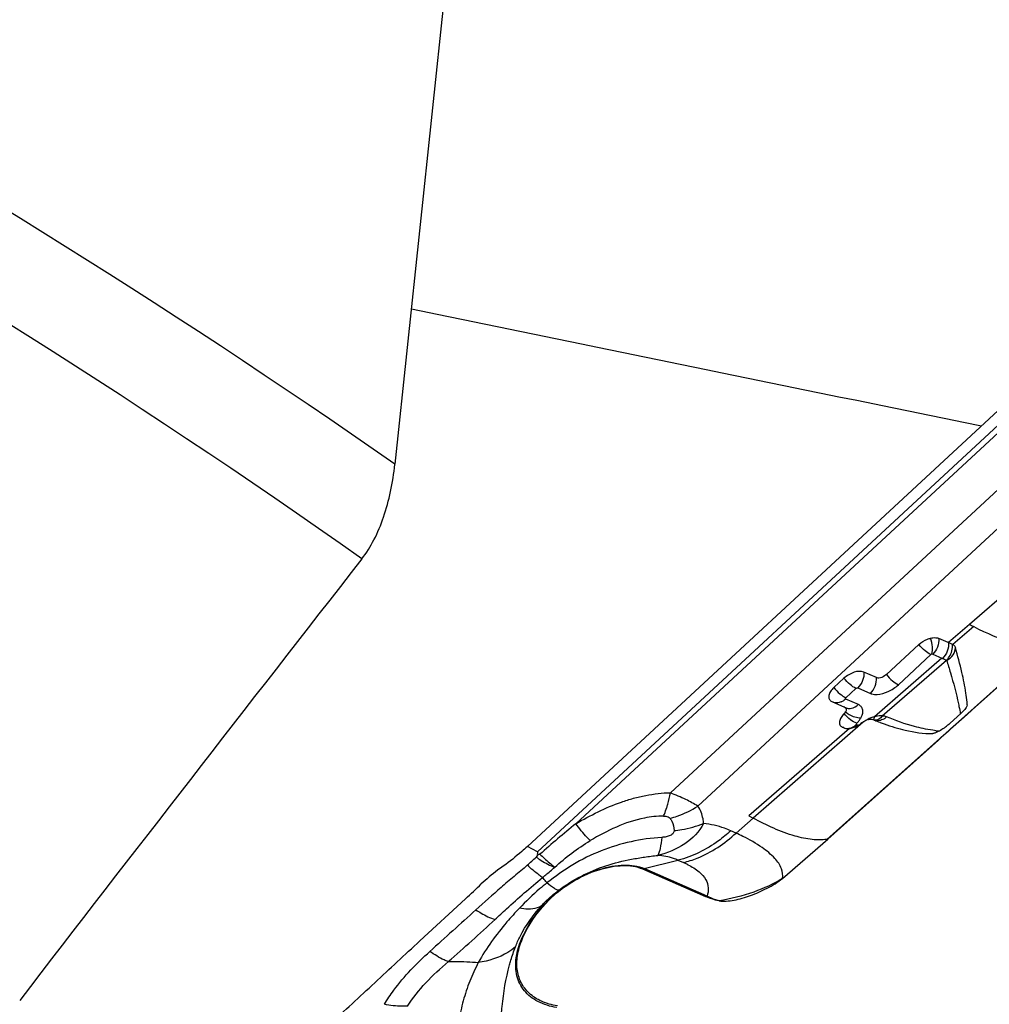
# Model space of a CAD drawing. Units: millimetres. Extents: x 0 to 841, y 0 to 594.
# Drawn here: x 239 to 247, y 224 to 232 of the extents above; entities that cross this region are included whole.
import ezdxf

# ---------------------------------------------------------------- set-up
doc = ezdxf.new("R2010")
doc.units = ezdxf.units.MM
doc.header["$LTSCALE"] = 46.255
doc.layers.add('607065213-000_CL', color=7, linetype='CONTINUOUS')
doc.layers.add('607078982-000_CL', color=7, linetype='CONTINUOUS')

msp = doc.modelspace()

# ---------------------------------------------------------------- linework, layer by layer
at = {"layer": '607065213-000_CL', "color": 7, "linetype": 'CONTINUOUS'}
for p, q in [((243.2136, 225.4368), (247.0497, 228.9885)), ((246.4488, 227.005), (246.3772, 227.0365)), ((246.4488, 227.005), (246.4522, 227.0036)), ((246.4822, 226.9906), (246.452, 227.0038)), ((246.2242, 226.9892), (245.9746, 226.7581)), ((247.1878, 226.9831), (246.6334, 226.4863)), ((245.8981, 226.7344), (245.8009, 226.7771)), ((245.648, 226.7298), (245.5705, 226.658)), ((245.5512, 226.5525), (245.5558, 226.5501)), ((245.5558, 226.5501), (245.653, 226.5075)), ((245.6553, 226.5063), (245.6597, 226.5041)), ((246.6266, 226.4803), (246.5727, 226.4319)), ((246.6334, 226.4863), (246.6266, 226.4803)), ((246.5478, 226.4597), (246.4647, 226.3842)), ((246.5518, 226.4132), (246.489, 226.357)), ((246.5727, 226.4319), (246.5518, 226.4132)), ((245.634, 226.355), (245.6385, 226.3526)), ((245.6481, 226.3484), (245.6385, 226.3526)), ((245.9245, 226.3915), (245.928, 226.3902)), ((246.4486, 226.3207), (246.396, 226.2737)), ((246.4681, 226.3383), (246.4486, 226.3207)), ((246.489, 226.357), (246.4681, 226.3383)), ((246.3753, 226.2551), (245.5245, 225.4929)), ((246.396, 226.2737), (246.3753, 226.2551)), ((244.9177, 225.672), (244.951, 225.6541)), ((245.1751, 225.1905), (245.5245, 225.4929)), ((243.2901, 225.3692), (243.2808, 225.3552)), ((243.31, 225.3764), (243.2901, 225.3692)), ((244.0996, 225.2641), (244.5832, 225.052)), ((242.3872, 224.7113), (242.737, 225.0349))]:
    msp.add_line(p, q, dxfattribs=at)
at = {"layer": '607065213-000_CL', "color": 9, "linetype": 'CONTINUOUS'}
for p, q in [((247.1227, 228.9437), (243.2901, 225.3953)), ((243.5858, 225.6112), (247.1604, 228.9206)), ((247.2674, 228.5828), (244.3135, 225.8481)), ((244.525, 225.7465), (247.414, 228.4212)), ((247.5892, 227.9881), (246.6144, 227.1443)), ((246.6144, 227.1443), (246.4522, 227.0036)), ((246.6466, 227.1273), (246.4868, 226.9884)), ((247.1878, 226.9831), (245.5159, 225.4914)), ((246.4023, 226.8841), (245.8835, 226.4339)), ((245.9435, 226.4402), (246.4372, 226.8691)), ((246.0672, 226.6801), (246.3168, 226.9112)), ((246.3307, 226.9155), (246.4023, 226.8841)), ((245.6631, 226.5801), (245.7406, 226.6519)), ((245.7545, 226.6562), (245.8517, 226.6135)), ((245.759, 226.5276), (245.6617, 226.5702)), ((245.6913, 226.3433), (244.9178, 225.6721)), ((245.7959, 226.3912), (244.951, 225.6541)), ((245.7541, 226.3685), (245.7445, 226.3728)), ((244.951, 225.6541), (244.8191, 225.5399)), ((244.8191, 225.5399), (244.7778, 225.558)), ((243.2901, 225.3953), (243.2136, 225.4368)), ((244.1114, 225.2675), (244.3717, 225.3312)), ((244.595, 225.0554), (244.1114, 225.2675)), ((244.3717, 225.3312), (244.413, 225.3131)), ((243.3492, 224.9963), (243.3211, 224.9793))]:
    msp.add_line(p, q, dxfattribs=at)
at = {"layer": '607065213-000_CL', "color": 7, "linetype": 'CONTINUOUS'}
for centre, radius, start, end in [((247.7889, 229.3266), 2.4783, 241.70951, 242.55247), ((245.6428, 226.4841), 0.0256, 60.51029, 66.37423), ((245.6164, 226.496), 0.0502, 331.00222, 335.48452), ((246.31, 226.7238), 0.3554, 313.95245, 315.87914), ((245.8668, 226.3089), 0.1085, 113.95692, 130.69746), ((245.8652, 226.3124), 0.1047, 111.0731, 113.93293), ((246.6936, 228.4143), 2.1641, 247.61378, 247.86228), ((246.6817, 228.3851), 2.1326, 247.86242, 248.055), ((246.6463, 228.2964), 2.0371, 248.0473, 249.24774), ((246.279, 226.7558), 0.3999, 312.23478, 313.96499), ((245.6786, 226.4666), 0.1239, 273.35397, 275.92051), ((245.6768, 226.4819), 0.1393, 275.98367, 280.91202), ((245.6537, 226.5579), 0.219, 293.03176, 300.10527), ((246.1093, 226.7794), 0.5315, 305.49718, 307.18607), ((246.0992, 226.793), 0.5484, 307.17018, 308.78186), ((245.4305, 226.0068), 0.5224, 279.41243, 280.36558), ((208.0805, 262.5138), 51.0464, 312.75947, 312.94661)]:
    msp.add_arc(centre, radius, start, end, dxfattribs=at)
at = {"layer": '607065213-000_CL', "color": 9, "linetype": 'CONTINUOUS'}
for centre, radius, start, end in [((247.4727, 229.3137), 2.6549, 246.30577, 247.04359), ((245.5856, 226.6472), 0.1078, 292.57273, 299.73975), ((245.6458, 226.5004), 0.1527, 329.0769, 331.15806), ((245.9687, 226.1356), 0.3107, 122.19943, 127.62477), ((245.9605, 226.1513), 0.2931, 113.74758, 116.64529), ((245.9578, 226.1574), 0.2863, 110.81462, 113.73369), ((245.9556, 226.1634), 0.2799, 104.92395, 110.84523), ((245.8945, 226.5215), 0.1207, 299.58253, 312.75617), ((245.6694, 226.46), 0.1246, 306.08162, 312.78408), ((245.9614, 226.145), 0.2989, 127.62167, 130.43968), ((246.4398, 227.1122), 0.79, 263.90313, 265.9362), ((247.8445, 220.3296), 6.7846, 128.8798, 131.93935), ((244.0176, 223.8324), 1.8863, 63.07962, 64.85712), ((241.5335, 227.2042), 2.544, 311.30343, 313.37881), ((244.1489, 225.1146), 0.1575, 103.77006, 108.25375), ((244.1365, 224.681), 0.6899, 63.11587, 66.37548), ((244.6325, 224.9025), 0.1575, 103.77007, 108.25375)]:
    msp.add_arc(centre, radius, start, end, dxfattribs=at)
for points, knots in [([(246.6466, 227.1273), (246.7449, 227.0762), (246.887, 227.0127), (247.0733, 226.9755), (247.1529, 226.9767), (247.1878, 226.9831)], [0, 0, 0, 0, 0.585438, 0.812243, 1, 1, 1, 1]), ([(246.3251, 226.9157), (246.3299, 226.9334), (246.3307, 226.9757), (246.3222, 227.0164), (246.3149, 227.0382)], [0, 0, 0, 0, 0.442962, 1, 1, 1, 1]), ([(246.3772, 227.0365), (246.3795, 227.014), (246.3721, 226.9684), (246.3467, 226.9303), (246.3307, 226.9155)], [0, 0, 0, 0, 0.509971, 1, 1, 1, 1]), ([(246.4522, 227.0036), (246.4544, 226.9817), (246.4474, 226.9362), (246.4222, 226.8977), (246.4058, 226.8826)], [0, 0, 0, 0, 0.496771, 1, 1, 1, 1]), ([(246.3168, 226.9112), (246.3007, 226.9183), (246.2674, 226.9425), (246.2389, 226.9715), (246.2242, 226.9892)], [0, 0, 0, 0, 0.43372, 1, 1, 1, 1]), ([(246.4372, 226.8691), (246.4454, 226.8764), (246.4732, 226.9109), (246.4861, 226.9578), (246.4822, 226.9906)], [0, 0, 0, 0, 0.250515, 1, 1, 1, 1]), ([(246.4387, 226.8673), (246.4582, 226.877), (246.492, 226.9045), (246.5059, 226.947), (246.5052, 226.9667)], [0, 0, 0, 0, 0.524078, 1, 1, 1, 1]), ([(246.3307, 226.9155), (246.3296, 226.916), (246.3276, 226.9164), (246.3259, 226.9156), (246.3254, 226.9152)], [0, 0, 0, 0, 0.672883, 1, 1, 1, 1]), ([(246.4372, 226.8691), (246.4375, 226.8689), (246.4382, 226.8684), (246.4386, 226.8677), (246.4387, 226.8673)], [0, 0, 0, 0, 0.512178, 1, 1, 1, 1]), ([(246.4387, 226.8673), (246.4485, 226.8358), (246.4819, 226.7253), (246.512, 226.6136), (246.529, 226.5328)], [0, 0, 0, 0, 0.285118, 1, 1, 1, 1]), ([(245.8009, 226.7771), (245.8032, 226.7552), (245.7961, 226.7097), (245.7709, 226.6713), (245.7545, 226.6562)], [0, 0, 0, 0, 0.496689, 1, 1, 1, 1]), ([(245.7406, 226.6519), (245.724, 226.6591), (245.6908, 226.6836), (245.6623, 226.7125), (245.648, 226.7298)], [0, 0, 0, 0, 0.447486, 1, 1, 1, 1]), ([(245.8517, 226.6135), (245.8681, 226.6287), (245.8933, 226.667), (245.9004, 226.7126), (245.8981, 226.7344)], [0, 0, 0, 0, 0.503311, 1, 1, 1, 1]), ([(245.9746, 226.7581), (245.9889, 226.7408), (246.0173, 226.7118), (246.0506, 226.6874), (246.0672, 226.6801)], [0, 0, 0, 0, 0.552514, 1, 1, 1, 1]), ([(245.5705, 226.658), (245.5847, 226.6407), (245.6132, 226.6118), (245.6464, 226.5874), (245.6631, 226.5801)], [0, 0, 0, 0, 0.552514, 1, 1, 1, 1]), ([(245.7406, 226.6519), (245.7416, 226.6528), (245.7456, 226.6556), (245.7512, 226.6576), (245.7545, 226.6562)], [0, 0, 0, 0, 0.282581, 1, 1, 1, 1]), ([(245.903, 226.6056), (245.9322, 226.6071), (245.9922, 226.6248), (246.044, 226.6586), (246.0672, 226.6801)], [0, 0, 0, 0, 0.480634, 1, 1, 1, 1]), ([(245.627, 226.5476), (245.622, 226.5456), (245.6026, 226.5392), (245.5806, 226.5399), (245.5665, 226.5451)], [0, 0, 0, 0, 0.264881, 1, 1, 1, 1]), ([(245.6617, 226.5702), (245.6603, 226.5709), (245.6583, 226.5753), (245.6614, 226.5785), (245.6631, 226.5801)], [0, 0, 0, 0, 0.402523, 1, 1, 1, 1]), ([(245.8517, 226.6135), (245.8553, 226.6119), (245.8718, 226.6062), (245.8896, 226.605), (245.9031, 226.6057)], [0, 0, 0, 0, 0.226176, 1, 1, 1, 1]), ([(245.6603, 226.4717), (245.6686, 226.4644), (245.7036, 226.4395), (245.7476, 226.4248), (245.7795, 226.4267)], [0, 0, 0, 0, 0.256668, 1, 1, 1, 1]), ([(245.6871, 226.4979), (245.6933, 226.4977), (245.7197, 226.4999), (245.7442, 226.514), (245.7589, 226.5276)], [0, 0, 0, 0, 0.235157, 1, 1, 1, 1]), ([(245.7863, 226.5046), (245.7848, 226.507), (245.7778, 226.5168), (245.7674, 226.5239), (245.759, 226.5276)], [0, 0, 0, 0, 0.240009, 1, 1, 1, 1]), ([(245.7884, 226.4462), (245.792, 226.4563), (245.7963, 226.4763), (245.791, 226.4966), (245.7863, 226.5045)], [0, 0, 0, 0, 0.537459, 1, 1, 1, 1]), ([(246.529, 226.5328), (246.5304, 226.526), (246.5356, 226.5002), (246.5404, 226.4744), (246.5433, 226.4553)], [0, 0, 0, 0, 0.265242, 1, 1, 1, 1]), ([(245.7462, 226.3834), (245.7289, 226.3896), (245.6937, 226.4119), (245.6643, 226.4406), (245.65, 226.4578)], [0, 0, 0, 0, 0.4513, 1, 1, 1, 1]), ([(245.8835, 226.4339), (245.883, 226.4317), (245.8809, 226.4239), (245.8774, 226.4162), (245.8737, 226.4116)], [0, 0, 0, 0, 0.279479, 1, 1, 1, 1]), ([(245.9435, 226.4402), (245.9388, 226.4405), (245.9187, 226.4409), (245.8986, 226.4377), (245.8836, 226.4339)], [0, 0, 0, 0, 0.230262, 1, 1, 1, 1]), ([(245.9435, 226.4402), (245.9362, 226.4302), (245.9191, 226.4131), (245.895, 226.4065), (245.884, 226.4073)], [0, 0, 0, 0, 0.529915, 1, 1, 1, 1]), ([(245.9541, 226.4165), (245.9437, 226.4107), (245.9218, 226.4022), (245.8981, 226.4033), (245.8874, 226.406)], [0, 0, 0, 0, 0.518311, 1, 1, 1, 1]), ([(245.9764, 226.4329), (245.974, 226.4339), (245.9634, 226.4377), (245.9521, 226.4395), (245.9435, 226.4402)], [0, 0, 0, 0, 0.2317, 1, 1, 1, 1]), ([(246.2577, 226.3426), (246.2356, 226.3473), (246.1398, 226.3705), (246.0467, 226.4039), (245.9764, 226.4329)], [0, 0, 0, 0, 0.228627, 1, 1, 1, 1]), ([(245.7445, 226.3728), (245.7429, 226.3734), (245.7412, 226.3785), (245.7445, 226.3817), (245.7462, 226.3834)], [0, 0, 0, 0, 0.399672, 1, 1, 1, 1]), ([(246.3559, 226.3268), (246.3479, 226.3276), (246.315, 226.3316), (246.2823, 226.3374), (246.2577, 226.3426)], [0, 0, 0, 0, 0.240253, 1, 1, 1, 1]), ([(243.5858, 225.6112), (243.6418, 225.6434), (243.7556, 225.7055), (243.9049, 225.7696), (244.029, 225.8079), (244.1236, 225.8296), (244.2183, 225.8455), (244.2821, 225.8496), (244.3135, 225.8481)], [0, 0, 0, 0, 0.250373, 0.502252, 0.62799, 0.753324, 0.878191, 1, 1, 1, 1]), ([(244.2855, 225.736), (244.2882, 225.7446), (244.2991, 225.7815), (244.3078, 225.8191), (244.3135, 225.8481)], [0, 0, 0, 0, 0.233129, 1, 1, 1, 1]), ([(244.525, 225.7465), (244.4951, 225.7655), (244.4258, 225.8023), (244.3536, 225.8328), (244.3135, 225.8481)], [0, 0, 0, 0, 0.452543, 1, 1, 1, 1]), ([(244.2604, 225.6694), (244.2626, 225.6744), (244.2721, 225.6962), (244.28, 225.7186), (244.2855, 225.736)], [0, 0, 0, 0, 0.231334, 1, 1, 1, 1]), ([(244.3115, 225.6528), (244.3301, 225.658), (244.4044, 225.6814), (244.4752, 225.7156), (244.525, 225.7465)], [0, 0, 0, 0, 0.247496, 1, 1, 1, 1]), ([(244.5684, 225.6134), (244.5678, 225.6257), (244.5627, 225.6724), (244.5448, 225.718), (244.525, 225.7465)], [0, 0, 0, 0, 0.260733, 1, 1, 1, 1]), ([(244.2604, 225.6694), (244.2112, 225.6697), (244.0862, 225.6566), (243.8953, 225.5918), (243.7619, 225.5205), (243.6976, 225.4814)], [0, 0, 0, 0, 0.245822, 0.62365, 1, 1, 1, 1]), ([(244.2604, 225.6694), (244.266, 225.6695), (244.2837, 225.6691), (244.3046, 225.6634), (244.3115, 225.6528)], [0, 0, 0, 0, 0.308973, 1, 1, 1, 1]), ([(244.3115, 225.6528), (244.3162, 225.6462), (244.3332, 225.6176), (244.3409, 225.584), (244.3419, 225.559)], [0, 0, 0, 0, 0.245196, 1, 1, 1, 1]), ([(245.5159, 225.4914), (245.4792, 225.4858), (245.396, 225.4868), (245.2015, 225.5299), (245.0535, 225.599), (244.951, 225.6541)], [0, 0, 0, 0, 0.186919, 0.413725, 1, 1, 1, 1]), ([(243.6976, 225.4814), (243.6891, 225.4897), (243.6495, 225.5308), (243.6134, 225.5753), (243.5858, 225.6112)], [0, 0, 0, 0, 0.207782, 1, 1, 1, 1]), ([(244.3419, 225.559), (244.3614, 225.5609), (244.4385, 225.5713), (244.5143, 225.592), (244.5684, 225.6134)], [0, 0, 0, 0, 0.252075, 1, 1, 1, 1]), ([(244.7778, 225.558), (244.7621, 225.5649), (244.6946, 225.5911), (244.6232, 225.6065), (244.5684, 225.6134)], [0, 0, 0, 0, 0.236267, 1, 1, 1, 1]), ([(244.2469, 225.5062), (244.1676, 225.5014), (244.0086, 225.4787), (243.7775, 225.408), (243.5585, 225.3021), (243.4282, 225.2058), (243.3643, 225.157)], [0, 0, 0, 0, 0.247296, 0.49742, 0.749695, 1, 1, 1, 1]), ([(244.2469, 225.5062), (244.244, 225.4779), (244.2376, 225.4313), (244.2256, 225.3849), (244.2169, 225.3684)], [0, 0, 0, 0, 0.603855, 1, 1, 1, 1]), ([(244.3419, 225.559), (244.3422, 225.5517), (244.337, 225.5341), (244.3117, 225.5187), (244.2808, 225.5099), (244.2582, 225.5073), (244.2469, 225.5062)], [0, 0, 0, 0, 0.183149, 0.426603, 0.711148, 1, 1, 1, 1]), ([(244.7778, 225.558), (244.7477, 225.5302), (244.6277, 225.4307), (244.4834, 225.3585), (244.3717, 225.3312)], [0, 0, 0, 0, 0.262653, 1, 1, 1, 1]), ([(244.413, 225.3131), (244.4491, 225.3219), (244.5978, 225.37), (244.7318, 225.4591), (244.8191, 225.5399)], [0, 0, 0, 0, 0.238024, 1, 1, 1, 1]), ([(245.1751, 225.1905), (245.1796, 225.215), (245.1726, 225.2744), (245.1122, 225.3568), (245.0092, 225.4391), (244.9224, 225.4891), (244.8717, 225.5142)], [0, 0, 0, 0, 0.159489, 0.361544, 0.637575, 1, 1, 1, 1]), ([(243.4241, 225.2768), (243.4659, 225.3147), (243.5531, 225.3884), (243.6484, 225.4514), (243.6976, 225.4814)], [0, 0, 0, 0, 0.494589, 1, 1, 1, 1]), ([(243.2808, 225.3552), (243.2933, 225.3464), (243.3385, 225.3161), (243.3871, 225.29), (243.4241, 225.2768)], [0, 0, 0, 0, 0.279871, 1, 1, 1, 1]), ([(243.31, 225.3764), (243.3206, 225.3664), (243.3576, 225.3321), (243.3957, 225.2989), (243.4241, 225.2768)], [0, 0, 0, 0, 0.287493, 1, 1, 1, 1]), ([(243.4558, 225.1013), (243.564, 225.1832), (243.7501, 225.2772), (243.9811, 225.3342), (244.1155, 225.3558), (244.1831, 225.3639), (244.2169, 225.3684)], [0, 0, 0, 0, 0.499322, 0.749394, 0.874609, 1, 1, 1, 1]), ([(244.3717, 225.3312), (244.3603, 225.3362), (244.3105, 225.3552), (244.2575, 225.3649), (244.2169, 225.3684)], [0, 0, 0, 0, 0.234103, 1, 1, 1, 1]), ([(243.2127, 225.2931), (243.1799, 225.2633), (243.1115, 225.2072), (242.9782, 225.094), (242.8809, 225.0069), (242.8169, 224.9487)], [0, 0, 0, 0, 0.253411, 0.50555, 1, 1, 1, 1]), ([(243.3306, 225.1975), (243.3218, 225.2034), (243.2806, 225.233), (243.2422, 225.2661), (243.2127, 225.2931)], [0, 0, 0, 0, 0.210634, 1, 1, 1, 1]), ([(243.3306, 225.1975), (243.3385, 225.2043), (243.3695, 225.231), (243.4006, 225.2574), (243.4241, 225.2768)], [0, 0, 0, 0, 0.255394, 1, 1, 1, 1]), ([(243.3492, 224.9963), (243.4048, 225.0577), (243.5365, 225.1643), (243.6894, 225.2367), (243.7699, 225.2616)], [0, 0, 0, 0, 0.495692, 1, 1, 1, 1]), ([(243.7699, 225.2616), (243.8309, 225.2804), (243.9453, 225.3031), (244.0641, 225.2883), (244.1114, 225.2675)], [0, 0, 0, 0, 0.552782, 1, 1, 1, 1]), ([(244.4485, 225.2964), (244.4787, 225.281), (244.5306, 225.2494), (244.5876, 225.1879), (244.6094, 225.1194), (244.6019, 225.0756), (244.595, 225.0554)], [0, 0, 0, 0, 0.328604, 0.583248, 0.793923, 1, 1, 1, 1]), ([(242.9642, 224.8752), (242.9935, 224.9025), (243.113, 225.0128), (243.2354, 225.1202), (243.3306, 225.1975)], [0, 0, 0, 0, 0.246323, 1, 1, 1, 1]), ([(243.3643, 225.1571), (243.3615, 225.1606), (243.3506, 225.1744), (243.3393, 225.1878), (243.3306, 225.1974)], [0, 0, 0, 0, 0.259774, 1, 1, 1, 1]), ([(243.3643, 225.157), (243.3452, 225.1416), (243.2712, 225.0799), (243.2011, 225.0137), (243.1516, 224.9617)], [0, 0, 0, 0, 0.254955, 1, 1, 1, 1]), ([(243.4558, 225.1013), (243.451, 225.1006), (243.4382, 225.1038), (243.4065, 225.121), (243.3821, 225.1414), (243.3643, 225.157)], [0, 0, 0, 0, 0.135425, 0.344674, 1, 1, 1, 1]), ([(243.3211, 224.9793), (243.3309, 224.9902), (243.3728, 225.034), (243.419, 225.0736), (243.4558, 225.1013)], [0, 0, 0, 0, 0.240708, 1, 1, 1, 1]), ([(244.6884, 225.019), (244.68, 225.021), (244.6477, 225.0301), (244.6168, 225.0437), (244.595, 225.0554)], [0, 0, 0, 0, 0.259638, 1, 1, 1, 1]), ([(243.1516, 224.9617), (243.1189, 224.9274), (243.0019, 224.7982), (242.8982, 224.6562), (242.8355, 224.5457)], [0, 0, 0, 0, 0.271403, 1, 1, 1, 1]), ([(243.122, 224.6659), (243.1324, 224.6928), (243.1832, 224.8063), (243.2572, 224.9086), (243.3211, 224.9793)], [0, 0, 0, 0, 0.232316, 1, 1, 1, 1]), ([(243.1279, 224.5808), (243.1377, 224.6523), (243.1954, 224.8042), (243.2912, 224.9322), (243.3492, 224.9963)], [0, 0, 0, 0, 0.454809, 1, 1, 1, 1]), ([(243.3211, 224.9793), (243.3107, 224.973), (243.2571, 224.9503), (243.1962, 224.9535), (243.1516, 224.9617)], [0, 0, 0, 0, 0.212006, 1, 1, 1, 1]), ([(242.8169, 224.9487), (242.83, 224.9404), (242.877, 224.9119), (242.9267, 224.8873), (242.9642, 224.8752)], [0, 0, 0, 0, 0.282675, 1, 1, 1, 1]), ([(243.122, 224.6659), (243.1041, 224.6499), (243.0197, 224.5875), (242.9153, 224.556), (242.8355, 224.5457)], [0, 0, 0, 0, 0.230073, 1, 1, 1, 1]), ([(243.0761, 224.5258), (243.0794, 224.5379), (243.0928, 224.5852), (243.1087, 224.6318), (243.122, 224.6659)], [0, 0, 0, 0, 0.255838, 1, 1, 1, 1]), ([(242.1138, 224.2233), (242.1358, 224.2603), (242.2354, 224.4094), (242.3619, 224.5386), (242.4629, 224.6296)], [0, 0, 0, 0, 0.240521, 1, 1, 1, 1]), ([(242.6058, 224.5512), (242.5949, 224.5552), (242.5447, 224.5764), (242.4981, 224.6053), (242.4629, 224.6296)], [0, 0, 0, 0, 0.213839, 1, 1, 1, 1]), ([(243.4394, 224.1976), (243.3893, 224.2062), (243.2963, 224.2339), (243.1835, 224.32), (243.123, 224.4438), (243.1217, 224.5351), (243.1279, 224.5808)], [0, 0, 0, 0, 0.276685, 0.518071, 0.749053, 1, 1, 1, 1]), ([(242.2911, 224.209), (242.3319, 224.2731), (242.4293, 224.3958), (242.5457, 224.4992), (242.6058, 224.5512)], [0, 0, 0, 0, 0.48893, 1, 1, 1, 1]), ([(242.6058, 224.5512), (242.6237, 224.5516), (242.7003, 224.5526), (242.777, 224.5501), (242.8355, 224.5457)], [0, 0, 0, 0, 0.233675, 1, 1, 1, 1]), ([(242.8355, 224.5457), (242.8131, 224.4979), (242.7666, 224.4027), (242.726, 224.2763), (242.7011, 224.1734), (242.6862, 224.0958), (242.6778, 224.0172), (242.6757, 223.9647), (242.6745, 223.9384)], [0, 0, 0, 0, 0.250053, 0.501134, 0.626271, 0.751373, 0.875132, 1, 1, 1, 1]), ([(243.0093, 224.0875), (243.0118, 224.1271), (243.0238, 224.2744), (243.0478, 224.4213), (243.0761, 224.5258)], [0, 0, 0, 0, 0.268275, 1, 1, 1, 1]), ([(242.2911, 224.209), (242.2774, 224.2081), (242.218, 224.2071), (242.1586, 224.2144), (242.1138, 224.2233)], [0, 0, 0, 0, 0.231921, 1, 1, 1, 1])]:
    msp.add_open_spline(points, degree=3, knots=knots, dxfattribs=at)
at = {"layer": '607065213-000_CL', "color": 7, "linetype": 'CONTINUOUS'}
for points, knots in [([(246.2242, 226.9892), (246.2434, 227.007), (246.2738, 227.0257), (246.3067, 227.0363), (246.3149, 227.0382)], [0, 0, 0, 0, 0.757361, 1, 1, 1, 1]), ([(246.3149, 227.0382), (246.3207, 227.0396), (246.3412, 227.0433), (246.3635, 227.0425), (246.3772, 227.0365)], [0, 0, 0, 0, 0.286732, 1, 1, 1, 1]), ([(246.4867, 226.9884), (246.489, 226.9872), (246.4971, 226.982), (246.5032, 226.9735), (246.5052, 226.9667)], [0, 0, 0, 0, 0.267151, 1, 1, 1, 1]), ([(246.5862, 226.6162), (246.5782, 226.6693), (246.5541, 226.787), (246.5233, 226.903), (246.5052, 226.9667)], [0, 0, 0, 0, 0.447768, 1, 1, 1, 1]), ([(245.8009, 226.7771), (245.7785, 226.7869), (245.7184, 226.7789), (245.6705, 226.7506), (245.648, 226.7298)], [0, 0, 0, 0, 0.444324, 1, 1, 1, 1]), ([(245.9164, 226.7316), (245.9147, 226.7316), (245.9085, 226.7315), (245.9022, 226.7326), (245.8981, 226.7344)], [0, 0, 0, 0, 0.275818, 1, 1, 1, 1]), ([(245.9746, 226.7581), (245.9705, 226.7543), (245.9535, 226.7411), (245.9323, 226.7324), (245.9164, 226.7316)], [0, 0, 0, 0, 0.258927, 1, 1, 1, 1]), ([(245.5705, 226.658), (245.5607, 226.649), (245.5445, 226.6304), (245.53, 226.6), (245.5309, 226.57), (245.5439, 226.5566), (245.5511, 226.5525)], [0, 0, 0, 0, 0.321862, 0.587492, 0.799171, 1, 1, 1, 1]), ([(246.5963, 226.5247), (246.5959, 226.5317), (246.5936, 226.5623), (246.5897, 226.5928), (246.5862, 226.6162)], [0, 0, 0, 0, 0.229325, 1, 1, 1, 1]), ([(245.6627, 226.4993), (245.6637, 226.4977), (245.6668, 226.4899), (245.6647, 226.481), (245.6621, 226.4752)], [0, 0, 0, 0, 0.224039, 1, 1, 1, 1]), ([(250.3899, 226.504), (250.0693, 226.4049), (249.4355, 226.1495), (248.5546, 225.6352), (247.7742, 225.0129), (247.1472, 224.3247), (246.7722, 223.7094), (246.5968, 223.2244), (246.5313, 222.8874), (246.5286, 222.5689), (246.5902, 222.2747), (246.7158, 222.0115), (246.8389, 221.8631), (246.9079, 221.797)], [0, 0, 0, 0, 0.149969, 0.303964, 0.45444, 0.59433, 0.718209, 0.773393, 0.824107, 0.87091, 0.914821, 0.957285, 1, 1, 1, 1]), ([(246.5963, 226.5247), (246.5967, 226.5177), (246.586, 226.4995), (246.5737, 226.4853), (246.5651, 226.4764)], [0, 0, 0, 0, 0.362508, 1, 1, 1, 1]), ([(245.65, 226.4579), (245.6409, 226.4488), (245.6257, 226.4306), (245.6126, 226.4009), (245.6141, 226.3719), (245.6268, 226.3589), (245.6339, 226.3549)], [0, 0, 0, 0, 0.320046, 0.58444, 0.796943, 1, 1, 1, 1]), ([(245.8371, 226.4132), (245.839, 226.4137), (245.8458, 226.4153), (245.853, 226.416), (245.8581, 226.4157)], [0, 0, 0, 0, 0.269722, 1, 1, 1, 1]), ([(246.9519, 221.8411), (246.8901, 221.9085), (246.7812, 222.0587), (246.6756, 222.3199), (246.6307, 222.6089), (246.6463, 222.9196), (246.721, 223.2469), (246.9037, 223.7155), (247.2775, 224.3071), (247.8912, 224.9673), (248.648, 225.5631), (249.4982, 226.0553), (250.1085, 226.3002), (250.417, 226.3955)], [0, 0, 0, 0, 0.04225, 0.08469, 0.128916, 0.176231, 0.227518, 0.283232, 0.407811, 0.54776, 0.697735, 0.850898, 1, 1, 1, 1]), ([(245.6481, 226.3484), (245.6508, 226.3472), (245.6629, 226.3431), (245.6759, 226.3423), (245.6858, 226.3429)], [0, 0, 0, 0, 0.225629, 1, 1, 1, 1]), ([(245.7394, 226.3563), (245.7364, 226.355), (245.7246, 226.3504), (245.7124, 226.3468), (245.7032, 226.3451)], [0, 0, 0, 0, 0.258534, 1, 1, 1, 1]), ([(245.928, 226.3902), (245.9376, 226.3866), (245.9746, 226.3729), (246.0121, 226.3605), (246.0402, 226.3521)], [0, 0, 0, 0, 0.258151, 1, 1, 1, 1]), ([(246.0402, 226.3521), (246.0664, 226.3442), (246.1613, 226.3187), (246.2598, 226.3038), (246.3307, 226.3048)], [0, 0, 0, 0, 0.278655, 1, 1, 1, 1]), ([(246.4179, 226.3467), (246.4125, 226.3429), (246.3932, 226.3297), (246.3728, 226.3179), (246.3573, 226.3116)], [0, 0, 0, 0, 0.282476, 1, 1, 1, 1]), ([(246.3472, 226.3079), (246.3457, 226.3075), (246.3403, 226.3059), (246.3347, 226.3048), (246.3307, 226.3048)], [0, 0, 0, 0, 0.286646, 1, 1, 1, 1]), ([(244.5684, 225.6134), (244.5369, 225.55), (244.4276, 225.4418), (244.2899, 225.3863), (244.2169, 225.3684)], [0, 0, 0, 0, 0.484852, 1, 1, 1, 1]), ([(243.2136, 225.4369), (243.1992, 225.4236), (243.1398, 225.3706), (243.0773, 225.3209), (243.0284, 225.2861)], [0, 0, 0, 0, 0.246004, 1, 1, 1, 1]), ([(243.2901, 225.3953), (243.2909, 225.3912), (243.2911, 225.3824), (243.2888, 225.3735), (243.2901, 225.3692)], [0, 0, 0, 0, 0.486953, 1, 1, 1, 1]), ([(243.0284, 225.2862), (243.0133, 225.2755), (242.9549, 225.2321), (242.899, 225.1854), (242.8593, 225.1484)], [0, 0, 0, 0, 0.253595, 1, 1, 1, 1]), ([(243.7659, 225.2583), (243.8255, 225.2767), (243.9373, 225.2989), (244.0534, 225.2844), (244.0996, 225.2641)], [0, 0, 0, 0, 0.552779, 1, 1, 1, 1]), ([(243.3549, 224.9991), (243.4092, 225.0592), (243.5378, 225.1633), (243.6872, 225.234), (243.7659, 225.2583)], [0, 0, 0, 0, 0.495692, 1, 1, 1, 1]), ([(245.1751, 225.1905), (245.106, 225.1474), (244.947, 225.0759), (244.7786, 225.034), (244.6884, 225.019)], [0, 0, 0, 0, 0.471189, 1, 1, 1, 1]), ([(244.6884, 225.019), (244.7062, 225.0156), (244.7449, 225.0153), (244.8263, 225.0264), (244.9326, 225.0578), (245.0371, 225.1033), (245.1182, 225.1491), (245.1575, 225.1752), (245.1751, 225.1905)], [0, 0, 0, 0, 0.103222, 0.218312, 0.468245, 0.73243, 0.866853, 1, 1, 1, 1]), ([(244.6884, 225.019), (244.6789, 225.0207), (244.643, 225.0287), (244.6081, 225.0411), (244.5832, 225.052)], [0, 0, 0, 0, 0.261871, 1, 1, 1, 1]), ([(243.4439, 224.2112), (243.4023, 224.2184), (243.3247, 224.24), (243.2257, 224.3015), (243.1583, 224.3889), (243.1283, 224.4966), (243.1357, 224.6168), (243.1951, 224.797), (243.2843, 224.9213), (243.3549, 224.9991)], [0, 0, 0, 0, 0.12478, 0.235447, 0.338537, 0.443402, 0.558664, 0.689488, 1, 1, 1, 1]), ([(241.6911, 224.0668), (241.8075, 224.1737), (242.0389, 224.3893), (242.2712, 224.6038), (242.3872, 224.7113)], [0, 0, 0, 0, 0.500006, 1, 1, 1, 1])]:
    msp.add_open_spline(points, degree=3, knots=knots, dxfattribs=at)
for points in [[(246.4822, 226.9906), (246.4837, 226.99), (246.4853, 226.9893), (246.4866, 226.9883)], [(246.4023, 226.8842), (246.4034, 226.8836), (246.4047, 226.8834), (246.4057, 226.8826)], [(245.6603, 226.4717), (245.6575, 226.4667), (245.654, 226.462), (245.65, 226.4579)], [(245.6553, 226.5063), (245.6583, 226.5046), (245.661, 226.5022), (245.6627, 226.4993)], [(245.8372, 226.4132), (245.8339, 226.4123), (245.8307, 226.4113), (245.8275, 226.41)], [(245.8581, 226.4157), (245.8619, 226.4154), (245.8658, 226.4147), (245.8694, 226.4133)], [(245.7959, 226.3912), (245.7859, 226.3826), (245.775, 226.375), (245.7635, 226.3684)], [(246.4647, 226.3842), (246.4575, 226.3777), (246.4502, 226.3715), (246.4427, 226.3655)], [(246.3573, 226.3116), (246.354, 226.3102), (246.3506, 226.309), (246.3472, 226.3079)]]:
    msp.add_open_spline(points, degree=3, dxfattribs=at)
at = {"layer": '607065213-000_CL', "color": 9, "linetype": 'CONTINUOUS'}
for points in [[(246.3251, 226.9157), (246.322, 226.915), (246.3191, 226.9134), (246.3168, 226.9112)], [(245.6617, 226.5702), (245.6548, 226.5639), (245.6472, 226.5582), (245.6391, 226.5536)], [(245.6597, 226.5041), (245.6683, 226.5004), (245.6778, 226.4983), (245.6871, 226.4979)], [(245.7462, 226.3834), (245.7523, 226.3895), (245.7581, 226.3959), (245.7634, 226.4027)], [(245.7634, 226.4027), (245.7683, 226.4088), (245.7728, 226.4152), (245.7768, 226.4219)], [(245.7795, 226.4267), (245.783, 226.433), (245.786, 226.4395), (245.7884, 226.4462)], [(245.7445, 226.3728), (245.7282, 226.3577), (245.7069, 226.346), (245.6849, 226.3436)], [(245.758, 226.3681), (245.7568, 226.368), (245.755, 226.3677), (245.7546, 226.3688)], [(243.3492, 224.9963), (243.351, 224.9974), (243.3529, 224.9984), (243.3549, 224.9991)], [(242.8169, 224.9487), (242.699, 224.8422), (242.581, 224.7358), (242.4629, 224.6296)], [(242.6053, 224.5513), (242.7266, 224.6575), (242.8461, 224.7658), (242.9647, 224.875)]]:
    msp.add_open_spline(points, degree=3, dxfattribs=at)
at = {"layer": '607078982-000_CL', "color": 7, "linetype": 'CONTINUOUS'}
msp.add_line((242.9577, 235.5835), (242.1947, 228.3749), dxfattribs=at)
at = {"layer": '607078982-000_CL', "color": 9, "linetype": 'CONTINUOUS'}
for centre, radius, start, end in [((208.0942, 179.5082), 59.5886, 55.091632, 67.557288), ((207.8244, 179.3108), 59.164, 54.785043, 67.44124)]:
    msp.add_arc(centre, radius, start, end, dxfattribs=at)
at = {"layer": '607078982-000_CL', "color": 7, "linetype": 'CONTINUOUS'}
msp.add_arc((726.9623, -151.2721), 615.4881, 142.0015093, 142.4013423, dxfattribs=at)
msp.add_open_spline([(242.3211, 229.5687), (243.7825, 229.2693), (245.244, 228.9696), (246.7053, 228.6696)], degree=3, dxfattribs=at)
msp.add_open_spline([(241.941, 227.6475), (241.9766, 227.693), (242.0405, 227.797), (242.1129, 227.972), (242.1658, 228.1673), (242.1873, 228.3045), (242.1947, 228.3749)], degree=3, knots=[0, 0, 0, 0, 0.222679, 0.466501, 0.727176, 1, 1, 1, 1], dxfattribs=at)

doc.saveas('drawing.dxf')
